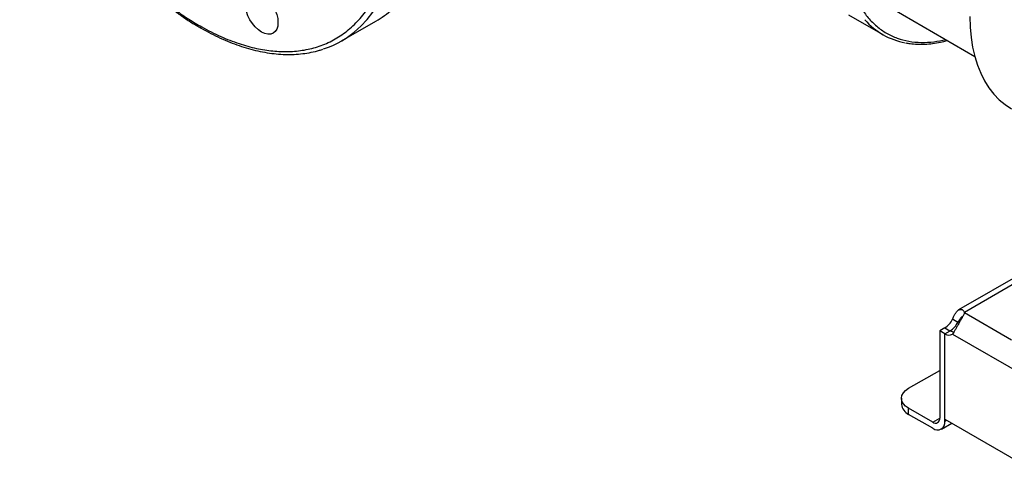
# Model space of a CAD drawing. Extents: x 0.4 to 10.6, y 0.4 to 8.1.
# Drawn here: x 2.1 to 2.6, y 4.7 to 4.9 of the extents above; entities that cross this region are included whole.
import ezdxf

# ---------------------------------------------------------------- set-up
doc = ezdxf.new("R2010")
doc.units = 0
doc.linetypes.add('SLD-SOLID', pattern=[0])
doc.layers.get('0').update_dxf_attribs({"linetype": 'CONTINUOUS'})

msp = doc.modelspace()

# ---------------------------------------------------------------- linework, layer by layer
at = {"color": 7, "linetype": 'SLD-SOLID'}
for p, q in [((2.555141285015308, 4.921453450832345), (2.573526061326159, 4.91084014537865)), ((2.578537162349102, 4.924786225376255), (2.623004800695028, 4.899115604173687)), ((2.282416355667488, 4.907374364302967), (2.300860521524266, 4.918021954611752)), ((2.649902171107238, 4.783291664102681), (2.61432958774379, 4.762756048839823)), ((2.617463497750834, 4.761183511524888), (2.61746349775084, 4.761436862815277)), ((2.613891424661726, 4.756105745926718), (2.61106114161367, 4.757739633552082)), ((2.60687600201003, 4.753134609263498), (2.60415985824556, 4.751566612844001)), ((2.606990141293597, 4.749932725218655), (2.60415985824556, 4.751566612844011)), ((2.60415985824556, 4.751566612844001), (2.604159858245596, 4.704570275096525)), ((2.606990141293609, 4.749933600036043), (2.609820424341647, 4.751567487661407)), ((2.606990141293706, 4.704007963340614), (2.606990141293609, 4.749933600036043)), ((2.606990141293653, 4.702936387471153), (2.606990141293597, 4.749932725218655)), ((2.611061900442868, 4.749771143317222), (2.801409380170317, 4.639885882244117)), ((2.587456548453732, 4.720640604331577), (2.604159858245576, 4.730283219825566)), ((2.583612805424685, 4.715283595723816), (2.583612805424685, 4.712015289324536)), ((2.587456548453732, 4.706658280716775), (2.587456548453732, 4.709926587116056)), ((2.600448011625139, 4.702426775065191), (2.587456548453732, 4.709926587116056)), ((2.600448011625139, 4.69915846866591), (2.587456548453732, 4.706658280716775)), ((2.606990141293706, 4.704007963340614), (2.805481139319694, 4.589421549220617)), ((2.605073619935562, 4.69870042174204), (2.61062884456126, 4.701907384656331))]:
    msp.add_line(p, q, dxfattribs=at)
at = {"color": 8, "linetype": 'SLD-SOLID'}
for p, q in [((2.649902171107238, 4.780163310340282), (2.61746349775084, 4.761436862815277)), ((2.615183133081874, 4.756851433325272), (2.613891424661726, 4.756105745926718)), ((2.642792188888192, 4.746561629707508), (2.617463519672986, 4.761183559208926)), ((2.60687600201003, 4.753134609263498), (2.609705527361894, 4.751501159046839)), ((2.600448011625139, 4.702426775065191), (2.604159858196516, 4.704569578479993)), ((2.606990141293653, 4.702936387471153), (2.607918253781636, 4.703472175405899))]:
    msp.add_line(p, q, dxfattribs=at)
at = {"color": 8, "linetype": 'SLD-SOLID', "flags": 128}
msp.add_lwpolyline([(2.291258934873737, 4.913855915187777), (2.292752508466338, 4.915273630026996), (2.296121746847883, 4.918917155016899), (2.299216820788246, 4.922926538012552), (2.302028163591249, 4.927289386240884), (2.3045470855574, 4.931992214388044), (2.306765800843254, 4.937020486281741), (2.308677451527012, 4.942358659821706), (2.310276128805965, 4.947990235019449), (2.311556891260257, 4.953897804998763), (2.312515780126541, 4.960063109799393), (2.313149831534283, 4.966467092817521), (2.313457085666918, 4.973089959708631), (2.313436592819528, 4.979911239570707), (2.313088416334333, 4.986909848218605), (2.312413632404893, 4.994064153354071), (2.311414326749664, 5.001352041429925), (2.31009358816516, 5.008750986001778), (2.308455498978656, 5.016238117355975), (2.306505122429952, 5.023790293198569), (2.30424848702119, 5.031384170186829), (2.301692567883095, 5.038996276082171), (2.298845265215249, 5.046603082301505), (2.295715379867026, 5.054181076642736), (2.292312586134671, 5.061706835959632), (2.288647401858606, 5.069157098561428), (2.284731155913382, 5.076508836113379), (2.280575953190787, 5.083739324816023), (2.276194637184311, 5.090826215643142), (2.271600750290648, 5.097747603421324), (2.266808491950919, 5.104482094537595), (2.261832674761021, 5.111008873065851), (2.256688678686735, 5.117307765107697), (2.251392403525136, 5.123359301148806), (2.245960219759231, 5.129144776238075), (2.240408917957735, 5.134646307803554), (2.234755656876384, 5.139846890926457), (2.229017910421206, 5.144730450902379), (2.223213413637676, 5.149281892927306), (2.217360107892709, 5.153487148754768), (2.211476085418926, 5.157333220179996), (2.205579533392592, 5.160808219216625), (2.199688677718103, 5.163901404841775), (2.193821726692757, 5.166603216195944), (2.187996814725954, 5.16890530213507), (2.182231946286769, 5.170800547043443), (2.176544940253177, 5.172283092827662), (2.17095337483492, 5.173348357023671), (2.165474533240265, 5.173993046960885), (2.160125350254601, 5.174215169939656), (2.154922359895989, 5.174014039390587), (2.149881644309455, 5.173390276996677), (2.145018784058006, 5.172345810771739), (2.142289260308605, 5.171549595127278)], dxfattribs=at)
at = {"color": 7, "linetype": 'SLD-SOLID', "flags": 128}
for points in [[(2.231225265138271, 4.923193691987973), (2.230722284635484, 4.925398774334508), (2.230552448903915, 4.927488058539542), (2.230722284635483, 4.92938125458276), (2.231225265138268, 4.93100560800194), (2.232042061153624, 4.93229869580613), (2.233141283668745, 4.933210825356187), (2.234480690178825, 4.933706944025029), (2.23600880804283, 4.933767986250439), (2.237666912548225, 4.93339160621393), (2.239391283668744, 4.932592267989227), (2.241115654789262, 4.93140068969603), (2.242773759294657, 4.929862663019905), (2.244301877158664, 4.928037293463476), (2.245641283668744, 4.92599472895512), (2.246740506183866, 4.923813464103413), (2.247557302199223, 4.921577323693333), (2.248060282702009, 4.919372241346798), (2.248230118433578, 4.917282957141764), (2.24806028270201, 4.915389761098545), (2.247557302199225, 4.913765407679366), (2.246740506183869, 4.912472319875175), (2.245641283668748, 4.91156019032512), (2.244301877158668, 4.911064071656277), (2.242773759294663, 4.911003029430867), (2.241115654789267, 4.911379409467377), (2.239391283668749, 4.912178747692079), (2.237666912548231, 4.913370325985276), (2.236008808042836, 4.914908352661402), (2.23448069017883, 4.916733722217829), (2.233141283668749, 4.918776286726184), (2.232042061153627, 4.920957551577894), (2.231225265138271, 4.923193691987973)], [(2.620399187209798, 4.920479393703239), (2.620563101273452, 4.914792055039285), (2.62105414155923, 4.909318321582197), (2.621870205357241, 4.904081632698982), (2.623007798157019, 4.899104412695388), (2.624462048611548, 4.894407974791588), (2.62622672939712, 4.890012429855696), (2.628294283879695, 4.885936600285943), (2.630655858473561, 4.88219793941028), (2.633301340553751, 4.878812456748547), (2.636219401759855, 4.87579464945725), (2.639397546505801, 4.873157440250512), (2.642822165487869, 4.870912122063028), (2.642826564803831, 4.870909581979197)], [(2.587456548453732, 4.709926587116056), (2.585824490302604, 4.711074621068662), (2.58461176169094, 4.712384403556847), (2.583864967099183, 4.713805600374122), (2.583612805424685, 4.715283595723816), (2.583864967099183, 4.71676159107351), (2.58461176169094, 4.718182787890785), (2.585824490302604, 4.71949257037897), (2.587456548453732, 4.720640604331577)]]:
    msp.add_lwpolyline(points, dxfattribs=at)
at = {"color": 7, "linetype": 'SLD-SOLID'}
for centre, radius, start, end in [((2.275461476074524, 4.961945689942635), 0.05073860497861046, 300.0387902510967, 312.4435390271), ((2.592050798304036, 4.942923712702666), 0.03703544546575, 220.6232377018349, 260.0096840846192), ((2.257159064598028, 4.951128116729618), 0.05051750350715875, 288.0212440178604, 312.455003986515), ((2.614841273554916, 4.761309984070904), 0.002625291974135345, 357.2397684799716, 2.770148840195123), ((2.600713950363029, 4.762939089035662), 0.0115800994858891, 302.1490938886342, 333.320507791234), ((2.603544233411213, 4.761305201410209), 0.01158009948573415, 302.149093888324, 333.3205077913406), ((2.612457297473976, 4.756087398464944), 0.005232847560164951, 239.7411180409921, 263.3063048036246), ((2.609151133618734, 4.752988154488301), 0.003741682874196491, 234.7219051809342, 300.7084974605195), ((2.590180483410126, 4.712670228653922), 0.006600252998607257, 185.6947992512001, 245.6253417064072), ((2.601897000673815, 4.704203203196748), 0.00229243673190198, 230.7967147619731, 9.214036991407424), ((2.603001854823379, 4.702289423247827), 0.004040419739982014, 230.7967147629762, 9.214036990936457)]:
    msp.add_arc(centre, radius, start, end, dxfattribs=at)
at = {"color": 8, "linetype": 'SLD-SOLID'}
msp.add_open_spline([(2.62886683731259, 5.091079451977853), (2.626566608615075, 5.089681739097451), (2.621966069137466, 5.086886263459919), (2.615016664675133, 5.081722944005631), (2.608021789672087, 5.075798415468213), (2.601010250067377, 5.068993406236781), (2.594130351265933, 5.06140713757388), (2.587498762210581, 5.053111031201237), (2.581231602403447, 5.04421114413591), (2.575438270535336, 5.034835443329541), (2.570215326253917, 5.025130380852648), (2.565641227725303, 5.015252723844601), (2.561772448063214, 5.005361410979939), (2.558641511929595, 4.995609306644993), (2.556256545371142, 4.986135827949834), (2.554612831764609, 4.977109646189375), (2.553651502391459, 4.968529773937936), (2.553337423589433, 4.960379752574285), (2.553651487167463, 4.952592161385056), (2.554612794110019, 4.945122197595982), (2.556256545450466, 4.937993644614305), (2.558641511606433, 4.931273787813842), (2.561772449308747, 4.925136592370276), (2.565641222976181, 4.919712050859602), (2.570215344218401, 4.915115636229904), (2.575438203118295, 4.911440478598254), (2.581231853389951, 4.90875502700521), (2.587497835214912, 4.90708582985153), (2.594133748503283, 4.90646555075222), (2.600765464726397, 4.906743119627634), (2.605277548448668, 4.907689046500493), (2.607387368906087, 4.908131355639777)], degree=3, knots=[0, 0, 0, 0, 0.03207358226465316, 0.0641483090600274, 0.09772183914073466, 0.132147582990648, 0.1672868538576186, 0.2029809613955579, 0.2390547846410435, 0.2753215074345627, 0.3115882302280817, 0.3476620534735676, 0.3833561610115069, 0.4184954318784773, 0.4529211757283907, 0.4864947058090981, 0.5185677166477106, 0.5506430196721191, 0.5827160305304703, 0.6147913335619694, 0.6483648636426766, 0.6827906074925901, 0.7179298783595605, 0.7536239858974997, 0.7896978091429857, 0.8259645319365047, 0.8622312547300234, 0.8983050779755096, 0.9339991855134488, 0.9691384563804194, 0.9999999999999999, 0.9999999999999999, 0.9999999999999999, 0.9999999999999999], dxfattribs=at)
at = {"color": 7, "linetype": 'SLD-SOLID'}
for points, knots in [([(2.109288954604074, 5.045738804247616), (2.110560250248657, 5.041706470101529), (2.1131456354558, 5.033506066760283), (2.118085353691114, 5.021013885178141), (2.123900234889601, 5.008294928117794), (2.130655266362135, 4.995517936411097), (2.138288485109233, 4.982881423412742), (2.146733478224634, 4.970593362270878), (2.155885743314303, 4.958864665215472), (2.165615911937635, 4.94789697874273), (2.175772157795257, 4.937872361958846), (2.185044398657167, 4.929924741442474), (2.193224438257912, 4.923751739526353), (2.200222635045197, 4.919025077651891), (2.208297286765568, 4.914198952584689), (2.217349984926362, 4.909651560805671), (2.227199601578559, 4.905822499835444), (2.236576714395943, 4.903245989295065), (2.245499842861636, 4.901829387044009), (2.254096311668602, 4.901512097033188), (2.262463960252239, 4.902332381806742), (2.270565973491672, 4.904384948487015), (2.278255099032952, 4.907742411092779), (2.285381645804714, 4.912444052713492), (2.291801145476823, 4.91848980510066), (2.297382524807779, 4.925836527138135), (2.302016021484405, 4.934397683436646), (2.305619818939041, 4.944045317075057), (2.307866938018568, 4.953455330962012), (2.30912322629207, 4.962176078491197), (2.309718028366519, 4.969914034845893), (2.309860060343666, 4.979156055357666), (2.309275757153552, 4.989948698406044), (2.307654637695122, 5.002252308720925), (2.305244283531568, 5.014494235183586), (2.302964918525061, 5.022664342437301), (2.301844100320803, 5.026681779273687)], [0, 0, 0, 0, 0.02864122681232441, 0.05824656477863721, 0.08873141830767338, 0.1199900841769998, 0.1518966344514319, 0.1843069778799907, 0.2170621041680408, 0.2499923837522062, 0.2829226633363713, 0.3156777896244216, 0.3372871341795522, 0.3587352515196757, 0.3800099158230004, 0.4112685816923268, 0.4417534352213629, 0.4713587731876758, 0.4999999999999999, 0.5286412268123242, 0.558246564778637, 0.5887314183076733, 0.6199900841769993, 0.6518966344514314, 0.6843069778799904, 0.7170621041680404, 0.7499923837522057, 0.782922663336371, 0.8156777896244212, 0.8372871341805304, 0.8587352515210026, 0.8800099158230008, 0.9112685816923273, 0.9417534352213635, 0.9713587731876763, 1, 1, 1, 1]), ([(2.131455704635218, 4.993427024618328), (2.132846341077363, 4.991065655036197), (2.13479211380925, 4.987761636528144), (2.137802746005084, 4.982989050358534), (2.140416175621217, 4.978987010354654), (2.143628480941709, 4.974297979675399), (2.14709889212783, 4.969473146611564), (2.150836993697206, 4.96453679846669), (2.154797461242164, 4.959577402510849), (2.158952773088774, 4.954651186559366), (2.163278840365821, 4.949803313105545), (2.167754944063509, 4.945069916560226), (2.172362513828886, 4.940480785398792), (2.17708448958959, 4.936061001907436), (2.181904896498684, 4.931832049746023), (2.186808576620759, 4.927812573242176), (2.19178101887239, 4.92401891035875), (2.196808253995844, 4.920465477958222), (2.201876792068878, 4.917165059824791), (2.206973587635738, 4.914129031034116), (2.212086021898602, 4.911367541331955), (2.217201861500119, 4.908889689068532), (2.222309241850632, 4.906703659287274), (2.227396682666368, 4.904816838666347), (2.232453105858099, 4.90323593241011), (2.237467815155191, 4.90196711479028), (2.242430463922526, 4.901016120723805), (2.247330916001464, 4.900388588523722), (2.252159541515116, 4.900089443748673), (2.2569058049304, 4.900125908489667), (2.26156317512635, 4.900496933416404), (2.26611015888413, 4.901233679637526), (2.269746123622563, 4.902058490079493), (2.271802447579248, 4.902766334755594), (2.272438050810945, 4.902985127306352)], [0, 0, 0, 0, 0.03798854937771311, 0.05315342045049198, 0.07834353660345775, 0.1044438145071286, 0.1323968121166202, 0.1615259394016818, 0.1915584685957142, 0.2222766503103332, 0.2535259159888655, 0.28519215145303, 0.3171897537997638, 0.3494534646682165, 0.3819328953435935, 0.4145887783775682, 0.4473903639459636, 0.4803135899935985, 0.5133397871253066, 0.5464547616920002, 0.5796481531667775, 0.6129129963531647, 0.6462448074104946, 0.6796418406053628, 0.7131057095690423, 0.7466409634336559, 0.7802553332611201, 0.8139601100420139, 0.8477706978617041, 0.8817073424172726, 0.9157959900743916, 0.9500691515035946, 0.9845665326406935, 0.9999999999999999, 0.9999999999999999, 0.9999999999999999, 0.9999999999999999]), ([(2.585998117783895, 4.906372839075051), (2.586732933826447, 4.906229475293188), (2.588729537759662, 4.905839934681426), (2.592146012524808, 4.905609445929265), (2.596203569564812, 4.905611285757852), (2.600373554929956, 4.905979865040536), (2.604409728007458, 4.906613770963274), (2.607084322767994, 4.907287689092095), (2.608312663633432, 4.907597194363623)], [0, 0, 0, 0, 0.1070432542681963, 0.2908523632032148, 0.4748949648454824, 0.6591089414012595, 0.8434415470643025, 1, 1, 1, 1]), ([(2.611061141613499, 4.757739633551969), (2.611306568224024, 4.758324019494976), (2.611546316718195, 4.758883080323788), (2.612048218637823, 4.759939262733834), (2.6123125762634, 4.760439099550313), (2.612722512171288, 4.761096881098008), (2.612862033263141, 4.761302531641669), (2.613148724599155, 4.761685820833053), (2.613296830303939, 4.761864441868605), (2.613748236750034, 4.762348243038424), (2.614055056452905, 4.762599115566702), (2.614526573267999, 4.762868954372182), (2.614686663723258, 4.762941219186697), (2.615002852520422, 4.7630458915645), (2.615159335620671, 4.763078806184122), (2.6154682893163, 4.763106927247747), (2.61562076457964, 4.763102129070453), (2.615920217927802, 4.76305450765463), (2.616067343904902, 4.763011292636844), (2.616485919550693, 4.76282880332829), (2.616739289864219, 4.762636891611117), (2.617172625486999, 4.762121180856561), (2.617347329288872, 4.761802420824802), (2.617463497750844, 4.761436862815279)], [0, 0, 0, 0, 0.1249999999999985, 0.1249999999999985, 0.2499999999999969, 0.2499999999999969, 0.3124999999999979, 0.3124999999999979, 0.3749999999999989, 0.3749999999999989, 0.500000000000001, 0.500000000000001, 0.5625000000000009, 0.5625000000000009, 0.6250000000000008, 0.6250000000000008, 0.6875000000000007, 0.6875000000000007, 0.7500000000000006, 0.7500000000000006, 0.8750000000000003, 0.8750000000000003, 1, 1, 1, 1]), ([(2.61746351967301, 4.761183559208912), (2.61734741486135, 4.760818008786336), (2.617174678179949, 4.760428755516864), (2.616746604845362, 4.759579188269501), (2.616488066691108, 4.759114446936882), (2.616071727050507, 4.758386433655596), (2.6159275060327, 4.758137449754337), (2.615629982764326, 4.757625470066762), (2.615475718806819, 4.757360831784717), (2.615007783799025, 4.756555503954318), (2.614693382528198, 4.756010432516518), (2.614221905388426, 4.75517856394159), (2.614063626243813, 4.754896975534467), (2.613753949326211, 4.754341766734976), (2.613602229137419, 4.754067614479099), (2.613304186930244, 4.753526420798314), (2.613157869542342, 4.753259377668956), (2.612869489526648, 4.752733199073362), (2.612727166365011, 4.752473603683026), (2.612315117337948, 4.751728667249204), (2.612056645100854, 4.751269494040606), (2.611549931274032, 4.750436492181192), (2.611307315775203, 4.750072238142366), (2.611061900443012, 4.749771143317142)], [0, 0, 0, 0, 0.12499999999999, 0.12499999999999, 0.24999999999998, 0.24999999999998, 0.3124999999999815, 0.3124999999999815, 0.3749999999999829, 0.3749999999999829, 0.4999999999999862, 0.4999999999999862, 0.562499999999988, 0.562499999999988, 0.6249999999999898, 0.6249999999999898, 0.6874999999999916, 0.6874999999999916, 0.7499999999999933, 0.7499999999999933, 0.8749999999999967, 0.8749999999999967, 1, 1, 1, 1]), ([(2.616360168561305, 4.759303456551089), (2.616158260636348, 4.759156943113944), (2.61575361558797, 4.758863314536094), (2.615088678738623, 4.758004005216646), (2.614472750723412, 4.757046501004445), (2.614067724271176, 4.75639105010233), (2.613891424661726, 4.756105745926718)], [0, 0, 0, 0, 0.2540567054146461, 0.5091567746807942, 0.7863461301176167, 1, 1, 1, 1])]:
    msp.add_open_spline(points, degree=3, knots=knots, dxfattribs=at)

doc.saveas('drawing.dxf')
